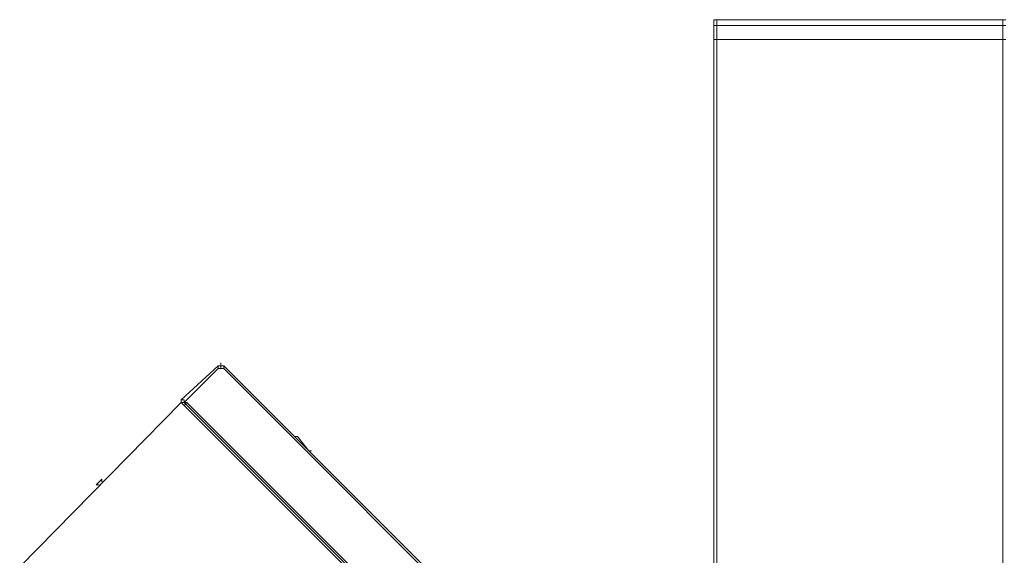
# Model space of a CAD drawing. Units: inches. Extents: x -13528 to 450, y -2420 to 3430.
# Drawn here: x -11802 to -11449, y 1727 to 1919 of the extents above; entities that cross this region are included whole.
import ezdxf

# ---------------------------------------------------------------- set-up
doc = ezdxf.new("R2010")
doc.units = ezdxf.units.IN
doc.header["$MEASUREMENT"] = 0
doc.layers.add('Layer 1', color=7, linetype='Continuous')

msp = doc.modelspace()

# ---------------------------------------------------------------- linework, layer by layer
at = {"layer": 'Layer 1', "lineweight": 9}
for points in [[(-11552.33, 1918.79), (-11552.33, 1918.79), (-11553.35, 1918.79)], [(-11553.35, 1916.76), (-11553.35, 1918.79)], [(-11552.33, 1918.79), (-11552.33, 1916.76)], [(-11552.33, 1918.79), (-11449.69, 1918.79)], [(-11449.69, 1916.76), (-11449.69, 1918.79)], [(-11448.68, 1918.79), (-11448.68, 1918.79), (-11449.69, 1918.79)], [(-11552.33, 1916.76), (-11552.33, 1916.76), (-11553.35, 1916.76)], [(-11553.35, 892.55), (-11553.35, 1916.76)], [(-11552.33, 892.55), (-11552.33, 1916.76)], [(-11552.33, 1916.76), (-11449.69, 1916.76)], [(-11449.69, 894.59), (-11449.69, 1916.76)], [(-11449.69, 1916.76), (-11448.68, 1916.76)], [(-11552.33, 1911.68), (-11552.33, 1911.68), (-11553.35, 1911.68)], [(-11552.33, 1911.68), (-11449.69, 1911.68)], [(-11448.68, 1911.68), (-11448.68, 1911.68), (-11449.69, 1911.68)], [(-11744.37, 1782.4), (-11731.17, 1794.59)], [(-11731.17, 1794.59), (-11731.17, 1794.59), (-11731.17, 1793.58)], [(-11729.13, 1794.59), (-11729.13, 1794.59), (-11729.13, 1793.58)], [(-11729.13, 1794.59), (-11625.49, 1690.94)], [(-11731.17, 1793.58), (-11743.36, 1781.38)], [(-11626.5, 1690.94), (-11729.13, 1793.58)], [(-11802.3, 1722.45), (-11744.37, 1781.38)], [(-11744.37, 1781.38), (-11802.3, 1722.45)], [(-11743.36, 1781.38), (-11743.36, 1781.38), (-11743.36, 1782.4), (-11744.37, 1782.4)], [(-11744.37, 1782.4), (-11744.37, 1781.38)], [(-11744.37, 1781.38), (-11744.37, 1781.38)], [(-11638.7, 1675.7), (-11744.37, 1781.38)], [(-11744.37, 1781.38), (-11743.36, 1781.38)], [(-11742.35, 1781.38), (-11743.36, 1780.36)], [(-11638.7, 1676.72), (-11743.36, 1781.38)], [(-11743.36, 1781.38), (-11743.36, 1781.38), (-11742.35, 1781.38)], [(-11638.7, 1677.73), (-11742.35, 1781.38)], [(-11703.72, 1769.19), (-11702.71, 1769.19)], [(-11702.71, 1769.19), (-11702.71, 1769.19)], [(-11702.71, 1769.19), (-11702.71, 1769.19)], [(-11702.71, 1769.19), (-11698.64, 1764.11)], [(-11698.64, 1764.11), (-11697.63, 1764.11)], [(-11698.64, 1764.11), (-11697.63, 1764.11)], [(-11698.64, 1764.11), (-11698.64, 1764.11)], [(-11698.64, 1764.11), (-11697.63, 1764.11)], [(-11698.64, 1764.11), (-11698.64, 1764.11), (-11697.63, 1764.11)], [(-11697.63, 1764.11), (-11697.63, 1764.11)], [(-11697.63, 1764.11), (-11697.63, 1764.11)], [(-11697.63, 1764.11), (-11697.63, 1764.11)], [(-11697.63, 1764.11), (-11697.63, 1764.11)], [(-11774.86, 1751.91), (-11774.86, 1751.91), (-11773.85, 1752.93), (-11772.83, 1753.95)], [(-11774.86, 1751.91), (-11774.86, 1751.91)], [(-11774.86, 1751.91), (-11773.85, 1751.91)], [(-11774.86, 1751.91), (-11773.85, 1751.91)], [(-11772.83, 1752.93), (-11772.83, 1753.95)]]:
    msp.add_lwpolyline(points, dxfattribs=at)
for points in [[(-11731.17, 1794.59), (-11731.17, 1794.59), (-11731.17, 1794.59), (-11731.17, 1794.59), (-11731.17, 1794.59), (-11730.15, 1794.59), (-11730.15, 1794.59), (-11730.15, 1794.59), (-11730.15, 1795.61), (-11730.15, 1795.61), (-11730.15, 1795.61), (-11730.15, 1794.59), (-11730.15, 1794.59), (-11730.15, 1794.59), (-11729.13, 1794.59), (-11729.13, 1794.59)], [(-11729.13, 1793.58), (-11729.13, 1793.58), (-11729.13, 1793.58), (-11729.13, 1793.58), (-11729.13, 1793.58), (-11730.15, 1793.58), (-11730.15, 1793.58), (-11730.15, 1793.58), (-11730.15, 1794.59), (-11730.15, 1794.59), (-11730.15, 1794.59), (-11730.15, 1793.58), (-11730.15, 1793.58), (-11730.15, 1793.58), (-11731.17, 1793.58), (-11731.17, 1793.58)]]:
    msp.add_open_spline(points, degree=3, knots=[0, 0, 0, 0, 1, 1, 1, 2, 2, 2, 3, 3, 3, 4, 4, 4, 5, 5, 5, 5], dxfattribs=at)

doc.saveas('drawing.dxf')
